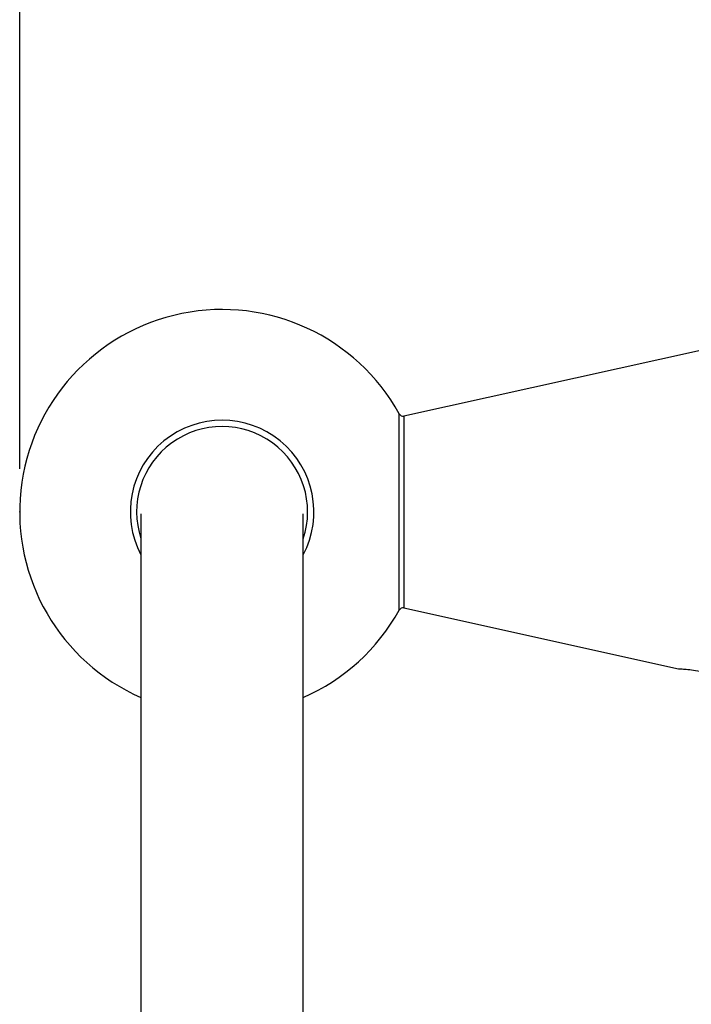
# Model space of a CAD drawing. Extents: x 2.35 to 10.51, y 0.23 to 7.85.
# Drawn here: x 7.54 to 8.31, y 3.83 to 4.97 of the extents above; entities that cross this region are included whole.
import ezdxf

# ---------------------------------------------------------------- set-up
doc = ezdxf.new("R2010")
doc.units = 0
doc.header["$PDSIZE"] = -1
doc.linetypes.add('SLD-SOLID', pattern=[0])
doc.layers.get('0').update_dxf_attribs({"linetype": 'CONTINUOUS'})
doc.styles.add('SLDTEXTSTYLE3', font='TXT', dxfattribs={"width": 0.75})
doc.dimstyles.new('SLDDIMSTYLE1', dxfattribs={"dimtxt": 0.137795, "dimasz": 0.156, "dimexe": 0, "dimexo": 0.0625, "dimgap": 0.034449, "dimtad": 0, "dimtih": 1, "dimtoh": 1, "dimdec": 6, "dimlfac": 2, "dimrnd": 1e-09, "dimzin": 12, "dimtxsty": 'SLDTEXTSTYLE3', "dimsah": 1, "dimcen": 0.09, "dimazin": 3, "dimtfac": 1, "dimtofl": 0, "dimtmove": 0, "dimatfit": 3, "dimtolj": 1, "dimtzin": 12})

# ---------------------------------------------------------------- blocks, each defined once
blk = doc.blocks.new('_D_2')
at = {"color": 7, "linetype": 'SLD-SOLID'}
for p, q in [((7.5376, 4.4478), (7.5376, 5.5882)), ((9.2151, 5.0721), (9.2151, 5.5882)), ((7.5376, 5.4632), (8.1149, 5.4632)), ((9.2151, 5.4632), (8.6084, 5.4632))]:
    blk.add_line(p, q, dxfattribs=at)
for points in [[(7.5376, 5.4632), (7.6936, 5.4372), (7.6936, 5.4892)], [(9.2151, 5.4632), (9.0591, 5.4892), (9.0591, 5.4372)]]:
    blk.add_solid(points, dxfattribs=at)
at = {"color": 7, "linetype": 'SLD-SOLID', "insert": (8.1149, 5.5314), "char_height": 0.1378, "attachment_point": 1, "style": 'SLDTEXTSTYLE3'}
blk.add_mtext('3 3/8"', dxfattribs=at)
blk = doc.blocks.new('_D_3')
at = {"color": 7, "linetype": 'SLD-SOLID'}
for p, q in [((9.2604, 5.027), (9.7784, 5.027)), ((9.6534, 5.027), (9.6534, 3.633)), ((9.6534, 1.3715), (9.6534, 3.4143)), ((7.8213, 1.3715), (9.7784, 1.3715))]:
    blk.add_line(p, q, dxfattribs=at)
for points in [[(9.6534, 5.027), (9.6274, 4.871), (9.6794, 4.871)], [(9.6534, 1.3715), (9.6794, 1.5275), (9.6274, 1.5275)]]:
    blk.add_solid(points, dxfattribs=at)
at = {"color": 7, "linetype": 'SLD-SOLID', "insert": (9.4067, 3.5919), "char_height": 0.1378, "attachment_point": 1, "style": 'SLDTEXTSTYLE3'}
blk.add_mtext('7 1/4"', dxfattribs=at)

msp = doc.modelspace()

# ---------------------------------------------------------------- linework, layer by layer
at = {"color": 7, "linetype": 'SLD-SOLID'}
for p, q in [((8.32703663, 4.58517277), (7.98124624, 4.5086049)), ((7.67757064, 4.39585344), (7.67757064, 1.46529102)), ((7.86507064, 1.46529102), (7.86507064, 4.39585344)), ((7.98124624, 4.28697713), (8.29845205, 4.21673871)), ((8.29910609, 4.21667209), (8.29911149, 4.21667186))]:
    msp.add_line(p, q, dxfattribs=at)
at = {"color": 8, "linetype": 'SLD-SOLID'}
for p, q in [((7.97579157, 4.28451833), (7.97579157, 4.51106371)), ((7.98124624, 4.5086049), (7.98124624, 4.28697713))]:
    msp.add_line(p, q, dxfattribs=at)
at = {"color": 7, "linetype": 'SLD-SOLID'}
for centre, radius, start, end in [((7.77132064, 4.39779102), 0.23375, 28.9855518, 246.3549437), ((7.98016528, 4.51348665), 0.005, 208.9855518, 282.48546749), ((7.77132064, 4.39779102), 0.09875, 341.68934845, 198.31065155), ((7.98016528, 4.28209538), 0.005, 77.51453251, 151.0144482), ((7.77132064, 4.39779102), 0.23375, 293.6450563, 331.0144482)]:
    msp.add_arc(centre, radius, start, end, dxfattribs=at)
at = {"color": 8, "linetype": 'SLD-SOLID'}
msp.add_arc((7.77132064, 4.39779102), 0.10601776, 332.16376012, 207.83623988, dxfattribs=at)
msp.add_open_spline([(8.29846062, 4.21677741), (8.29841022, 4.21677929), (8.29819107, 4.21678744), (8.30074807, 4.21669461), (8.30672667, 4.21630816), (8.31541998, 4.21534523), (8.32267978, 4.21412007), (8.32657166, 4.21331719), (8.32703663, 4.21322127)], degree=3, knots=[0, 0, 0, 0, 0.0682589654, 0.2967917038, 0.5237053444, 0.7478665227, 0.9698774833, 1, 1, 1, 1], dxfattribs=at)
at = {"color": 7, "linetype": 'CONTINUOUS'}
msp.add_point((7.53757064, 4.39779102), dxfattribs=at)

# ---------------------------------------------------------------- dimensions: what is measured, and where the dimension line sits
at = {"color": 7, "linetype": 'SLD-SOLID'}
dim = msp.add_linear_dim(base=(9.21507064, 5.46317856), p1=(7.53757064, 4.39779102), p2=(9.21507064, 5.02205812), dimstyle='SLDDIMSTYLE1', dxfattribs=at)
dim.commit()
dim.dimension.update_dxf_attribs({"geometry": '_D_2', "text_midpoint": (8.36165357, 5.46317856), "dimtype": 160})
dim = msp.add_linear_dim(base=(9.65343825, 1.37154102), p1=(9.21036449, 5.02704947), p2=(7.77132064, 1.37154102), angle=90, dimstyle='SLDDIMSTYLE1', dxfattribs=at)
dim.commit()
dim.dimension.update_dxf_attribs({"geometry": '_D_3', "text_midpoint": (9.65343825, 3.5236424), "dimtype": 160})

doc.saveas('drawing.dxf')
